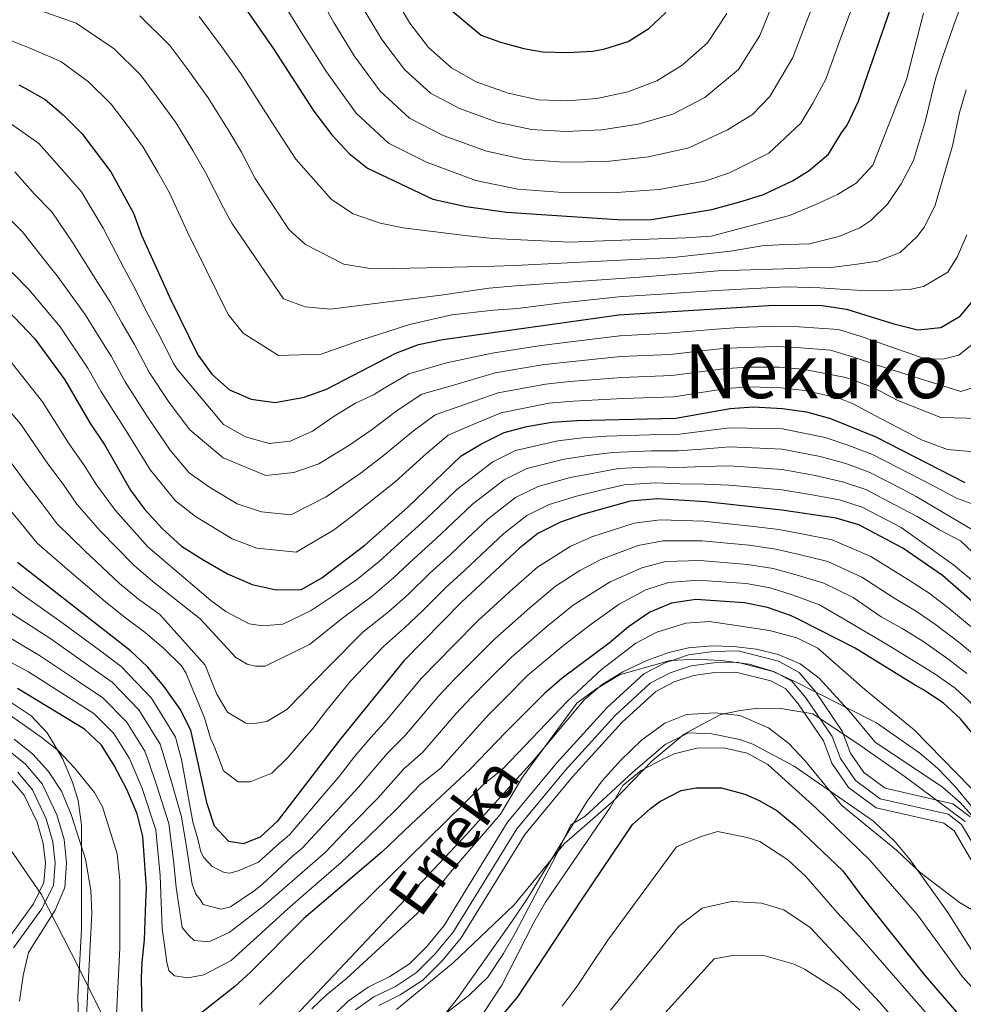
# Model space of a CAD drawing. Units: metres. Extents: x 593141 to 599983, y 4775337 to 4780060.
# Drawn here: x 594248 to 594449, y 4777211 to 4777421 of the extents above; entities that cross this region are included whole.
import ezdxf
from ezdxf.enums import TextEntityAlignment as Align

# ---------------------------------------------------------------- set-up
doc = ezdxf.new("R2010")
doc.units = ezdxf.units.M
doc.header["$MEASUREMENT"] = 0
doc.linetypes.add('DGN Style 3', pattern=[119.43106, 85.3079, -34.12316])
doc.linetypes.add('DGN Style 4', pattern=[136.577948, 68.24632, -34.12316, 0.085308, -34.12316])
for name, color, linetype, lineweight in [('Nivel 1', 7, 'Continuous', 0), ('Nivel 11', 7, 'Continuous', 0), ('Nivel 23', 7, 'Continuous', 0), ('Nivel 35', 7, 'Continuous', 0), ('Nivel 4', 7, 'Continuous', 0), ('Nivel 43', 7, 'Continuous', 0), ('Nivel 45', 7, 'Continuous', 0), ('Nivel 5', 7, 'Continuous', 0), ('Nivel 51', 7, 'Continuous', 0), ('Nivel 57', 7, 'Continuous', 0)]:
    doc.layers.add(name, color=color, linetype=linetype, lineweight=lineweight)
doc.styles.add('Style-Times New Roman', font='txt')
doc.styles.add('Style-timesi', font='timesi.shx', dxfattribs={"bigfont": 'timesibig.shx'})

msp = doc.modelspace()

# ---------------------------------------------------------------- linework, layer by layer
at = {"layer": 'Nivel 1', "color": 7, "linetype": 'Continuous', "lineweight": 0}
for points in [[(594449.86, 4777249.98, 240.22), (594437.02, 4777259.46, 240.05), (594426.89, 4777266.56, 239.94), (594417.39, 4777272.9, 239.77), (594410.52, 4777274.08, 239.87), (594405.56, 4777274.13, 239.93), (594401.51, 4777273.57, 239.96), (594397.71, 4777272.75, 240.18), (594393.67, 4777270.66, 241.58), (594389.89, 4777268.57, 242.47), (594383.11, 4777262.88, 244.37), (594374.84, 4777254.37, 244.88), (594364.3, 4777245.19, 240.76), (594353.69, 4777232.2, 239.72), (594340.65, 4777219.81, 238.69), (594328.59, 4777209.85, 238.25)], [(594268.73, 4777202.89, 244.94), (594260.75, 4777218.92, 239.26), (594252.79, 4777234.44, 235.22), (594244.74, 4777246.15, 237.15)]]:
    msp.add_polyline3d(points, dxfattribs=at)
at = {"layer": 'Nivel 11', "color": 142, "linetype": 'Continuous', "lineweight": 13}
for points in [[(594417.97, 4777277.54, 239.77), (594417.8, 4777277.8, 239.77), (594414.45, 4777281.75, 239.77), (594410.05, 4777284.14, 239.77), (594401.47, 4777286.32, 239.62), (594396.1, 4777286.18, 239.47), (594390.87, 4777285.51, 239.4), (594387.33, 4777284.31, 239.4)], [(594387.33, 4777284.31, 239.4), (594386.02, 4777283.87, 239.4), (594381.32, 4777281.42, 239.4), (594373.48, 4777274.26, 239.25), (594362.72, 4777262.41, 238.95), (594352.26, 4777249.81, 238.8), (594338.74, 4777227.75, 238.35), (594335, 4777223.27, 238.05), (594331.34, 4777219.62, 237.75), (594327.16, 4777216.87, 237.75), (594322.53, 4777214.63, 237.68), (594318.28, 4777211.65, 237.6), (594314.39, 4777207.93, 237.46)], [(594452.4, 4777239.61, 240.22), (594447.49, 4777247.94, 240.22), (594445.31, 4777249.58, 240.22), (594430.86, 4777252.88, 240.14), (594424.96, 4777257.24, 240.14), (594421.4, 4777262.41, 239.99), (594419.61, 4777267.13, 239.77), (594414.22, 4777275.08, 239.77), (594411.57, 4777278.22, 239.77), (594408.4, 4777279.94, 239.77), (594400.97, 4777281.82, 239.62), (594396.44, 4777281.7, 239.47), (594391.88, 4777281.12, 239.4), (594387.79, 4777279.74, 239.4), (594383.91, 4777277.71, 239.4), (594376.65, 4777271.09, 239.25), (594366.11, 4777259.47, 238.95), (594355.92, 4777247.2, 238.8), (594342.39, 4777225.12, 238.35), (594338.31, 4777220.24, 238.05), (594334.19, 4777216.13, 237.75), (594329.38, 4777212.96, 237.75), (594324.81, 4777210.75, 237.68)], [(594450.89, 4777250.98, 240.22), (594447.24, 4777253.74, 240.22), (594432.77, 4777257.04, 240.14), (594428.23, 4777260.4, 240.14), (594425.39, 4777264.51, 239.99), (594423.61, 4777269.21, 239.77), (594417.97, 4777277.54, 239.77)], [(594248.15, 4777211.66, 235.82), (594248.97, 4777217.1, 235.74), (594250.1, 4777222.02, 235.74), (594255.78, 4777231.04, 235.22), (594257.8, 4777235.89, 235.22), (594258.18, 4777241.11, 235.22), (594257.66, 4777246.11, 235.22), (594256.1, 4777251.41, 235.14), (594252.97, 4777257.98, 235.07), (594249.47, 4777262.16, 235.07), (594242.02, 4777268.06, 234.47)], [(594244.93, 4777223.86, 235.74), (594251.13, 4777232.43, 235.22), (594253.38, 4777236.94, 235.22), (594253.68, 4777241.04, 235.22), (594253.24, 4777245.24, 235.22), (594251.9, 4777249.8, 235.14), (594249.17, 4777255.54, 235.07), (594246.33, 4777258.93, 235.07)]]:
    msp.add_polyline3d(points, dxfattribs=at)
at = {"layer": 'Nivel 23', "color": 70, "linetype": 'DGN Style 4', "lineweight": 0}
for points in [[(594454.16, 4777240.73, 240.22), (594449.07, 4777249.35, 240.22), (594446.21, 4777251.52, 240.22), (594431.75, 4777254.82, 240.14), (594426.48, 4777258.72, 240.14), (594423.26, 4777263.39, 239.99), (594421.47, 4777268.1, 239.77), (594415.89, 4777276.35, 239.77), (594412.91, 4777279.86, 239.77), (594409.17, 4777281.9, 239.77), (594401.2, 4777283.92, 239.62), (594396.28, 4777283.79, 239.47), (594391.41, 4777283.16, 239.4), (594386.96, 4777281.67, 239.4), (594382.7, 4777279.44, 239.4), (594375.17, 4777272.57, 239.25), (594364.53, 4777260.84, 238.95), (594354.21, 4777248.42, 238.8), (594340.68, 4777226.35, 238.35), (594336.77, 4777221.66, 238.05), (594332.86, 4777217.76, 237.75), (594328.34, 4777214.78, 237.75), (594323.74, 4777212.56, 237.68), (594319.8, 4777209.8, 237.6)], [(594246.87, 4777222.99, 235.74), (594252.92, 4777231.35, 235.24), (594255.43, 4777236.38, 235.22), (594255.77, 4777241.08, 235.22), (594255.3, 4777245.65, 235.22), (594253.86, 4777250.55, 235.14), (594250.94, 4777256.68, 235.07), (594247.79, 4777260.44, 235.07)]]:
    msp.add_polyline3d(points, dxfattribs=at)
at = {"layer": 'Nivel 35', "color": 92, "linetype": 'DGN Style 3', "lineweight": 0, "elevation": 249.72, "flags": 128}
msp.add_lwpolyline([(594417.97, 4777277.54), (594413.54, 4777279.79), (594408.56, 4777282.07), (594403.78, 4777283.52), (594397.81, 4777284.28), (594392.29, 4777284.58), (594387.33, 4777284.31)], dxfattribs=at)
at = {"layer": 'Nivel 35', "color": 92, "linetype": 'DGN Style 3', "lineweight": 0}
for points in [[(594387.33, 4777284.31, 249.72), (594386.92, 4777284.29, 249.72), (594376.13, 4777281.2, 249.72), (594371.08, 4777278.17, 249.72), (594367.06, 4777275.21, 249.72), (594355.41, 4777259.4, 249.72), (594350.77, 4777251.5, 249.72), (594340.46, 4777239.58, 249.72), (594332.99, 4777230.33, 249.72), (594317.91, 4777216.47, 249.72), (594313.57, 4777212.9, 249.57), (594310.48, 4777210.04, 249.17)], [(594465.05, 4777234.37, 250.01), (594455.66, 4777247.81, 250.01), (594447.62, 4777257.46, 250.44), (594443.97, 4777261.32, 250.14), (594440.16, 4777264.54, 249.72), (594430.92, 4777270.96, 249.72), (594417.97, 4777277.54, 249.72)], [(594260.74, 4777207.66, 248.52), (594260.61, 4777212.66, 248.52), (594261.37, 4777226.98, 248.52), (594261.39, 4777249.21, 248.52), (594260.65, 4777254.44, 248.67), (594259.46, 4777258.32, 248.67), (594257.32, 4777263.38, 248.67), (594254.07, 4777268.84, 248.64), (594250.67, 4777272.5, 248.37), (594246.35, 4777275.34, 248.22)], [(594336.13, 4777206.72, 249.87), (594344.01, 4777212.87, 250.02), (594348.06, 4777216.79, 249.88), (594351.4, 4777221.81, 249.87), (594353.85, 4777226.16, 249.87), (594362.43, 4777242.36, 250.02), (594365.72, 4777249.22, 250.02), (594368.71, 4777251, 249.72), (594379.01, 4777260.54, 249.72), (594385.88, 4777266.35, 249.72), (594390.81, 4777268.88, 249.72), (594395.81, 4777268.65, 249.72), (594401.82, 4777267.42, 249.72), (594404.54, 4777266.48, 249.72), (594413.38, 4777261.77, 249.72), (594430.31, 4777250.05, 249.72), (594434.93, 4777245.6, 249.64), (594438.13, 4777241.75, 249.44), (594446.13, 4777230.55, 248.38), (594452.09, 4777221.07, 248.22), (594455.09, 4777217.09, 248.22), (594461.52, 4777210.16, 248.22)]]:
    msp.add_polyline3d(points, dxfattribs=at)
at = {"layer": 'Nivel 4', "color": 30, "linetype": 'Continuous', "lineweight": 30, "flags": 128}
for points, elevation in [([(594295.88, 4777423.99), (594302.31, 4777414.71), (594310.92, 4777401.4), (594314.8, 4777396.36), (594318.44, 4777392.38), (594322.35, 4777389.27), (594336.29, 4777382.69), (594343.45, 4777381.11), (594352.03, 4777379.91), (594357.33, 4777379.53), (594376.8, 4777378.24), (594382.92, 4777378.31), (594395.83, 4777380.46), (594402.32, 4777382.24), (594406.87, 4777383.66), (594412.99, 4777386.56), (594416.58, 4777388.79), (594420.68, 4777392.22), (594423.45, 4777396.77), (594424.66, 4777398.46), (594427.13, 4777403.57), (594434.6, 4777425.17)], 350), ([(594339.32, 4777423.72), (594346.63, 4777417.59), (594350.73, 4777416.1), (594355.73, 4777414.75), (594359.75, 4777414.07), (594365.05, 4777413.92), (594370.42, 4777414.21), (594373.03, 4777414.73), (594377.96, 4777416.29), (594382.37, 4777419.05), (594386.02, 4777422.47)], 375), ([(594248, 4777407), (594249.25, 4777406.43), (594253.62, 4777403.88), (594257.44, 4777400.65), (594261.47, 4777396.68), (594267.61, 4777388.51), (594272.46, 4777379.65), (594274.21, 4777374.96), (594280.41, 4777361.22), (594286.23, 4777349.45), (594289.2, 4777345.31), (594292.96, 4777342.02), (594297.57, 4777340.02), (594302.68, 4777339.27), (594308.9, 4777340.43), (594313.61, 4777342.12), (594328.41, 4777349.81), (594333.24, 4777351.66), (594338.45, 4777352.7), (594376, 4777358), (594409.05, 4777360.02), (594419.34, 4777359.95), (594424.52, 4777359.21), (594434.63, 4777356.04), (594439.73, 4777354.76), (594444.69, 4777355.29), (594448.79, 4777357.72), (594452, 4777361.56)], 325), ([(594244.15, 4777360.49), (594251.45, 4777352.85), (594257.8, 4777344.13), (594263.15, 4777334.95), (594266.35, 4777330.21), (594271.85, 4777320.58), (594274.84, 4777316.58), (594278.56, 4777312.45), (594282.73, 4777308.7), (594287.45, 4777305.68), (594292.55, 4777302.8), (594297.81, 4777300.48), (594302.9, 4777299.36), (594308.27, 4777299.43), (594312.66, 4777301.94), (594321.84, 4777308.91), (594330.88, 4777316.91), (594342.37, 4777327.96), (594346.69, 4777330.49), (594351.56, 4777332.87), (594356.38, 4777334.21), (594361.71, 4777335.07), (594367.06, 4777335.47), (594388.17, 4777335.98), (594399.72, 4777338.01), (594404.71, 4777338.38), (594410.92, 4777338.01), (594416, 4777337.33), (594421.1, 4777335.91), (594430.82, 4777331.96), (594449.8, 4777322.27)], 300), ([(594454.21, 4777294.41), (594445.02, 4777302.44), (594436.59, 4777308.22), (594427.17, 4777313.24), (594422.36, 4777314.63), (594410.72, 4777316.35), (594394.52, 4777318.14), (594384.23, 4777318.74), (594378.42, 4777318.27), (594368.24, 4777315.43), (594363.53, 4777313.75), (594358.74, 4777311.35), (594354.81, 4777308.26), (594342.43, 4777296.74), (594330.13, 4777284.22), (594316.41, 4777267.27), (594303.13, 4777249.92), (594299.52, 4777246.58), (594295.88, 4777245.19), (594292.81, 4777245.67), (594289.75, 4777248.98), (594288.22, 4777253.74), (594284.72, 4777269.45), (594282.42, 4777273.9), (594278.95, 4777278.79), (594275.43, 4777282.94), (594271.8, 4777286.37), (594247.71, 4777305.16)], 275), ([(594460.03, 4777258.34), (594448.88, 4777271.88), (594445.17, 4777275.24), (594440.8, 4777278.09), (594439.05, 4777279.13), (594426.39, 4777286.95), (594418.87, 4777290.73), (594414.06, 4777293.2), (594412.57, 4777293.86), (594407.67, 4777295.61), (594402.77, 4777296.6), (594392.42, 4777297.28), (594387.21, 4777296.48), (594382.57, 4777294.61), (594378.06, 4777291.49), (594373.93, 4777288), (594363.89, 4777280.54), (594360.15, 4777277.23), (594351.93, 4777269.04), (594344.22, 4777261.04), (594331.69, 4777249.38), (594325.49, 4777243.52), (594308.78, 4777229.25), (594297.41, 4777217.85), (594294.09, 4777214.8), (594286.34, 4777208.69)], 250), ([(594274.33, 4777209.45), (594274.26, 4777211.02), (594274.26, 4777212.73), (594274.19, 4777216.61), (594274.34, 4777219.97), (594274.8, 4777224.74), (594275.1, 4777232.65), (594275.28, 4777235.81), (594274.49, 4777246.76), (594273.27, 4777251.61), (594271.03, 4777256.81), (594268.32, 4777261.89), (594265.64, 4777266.2), (594262.05, 4777269.67), (594247.72, 4777278.34)], 250), ([(594344.83, 4777201.12), (594354.41, 4777212.59), (594368.16, 4777233.39), (594378.92, 4777249.34), (594382.73, 4777252.7), (594384.75, 4777254.19), (594389.3, 4777256.57), (594392.51, 4777257.16), (594397.88, 4777257.16), (594402.88, 4777255.81), (594405.93, 4777254.46), (594409.66, 4777252.3), (594413.84, 4777248.86), (594423.73, 4777239.44), (594427.68, 4777234.19), (594441.32, 4777217.03), (594448.08, 4777209.22)], 250)]:
    msp.add_lwpolyline(points, dxfattribs=dict(at, elevation=elevation))
at = {"layer": 'Nivel 5', "color": 30, "linetype": 'Continuous', "lineweight": 0, "flags": 128}
for points, elevation in [([(594311.4, 4777427.05), (594315.19, 4777420.31), (594319.56, 4777413.24), (594325.1, 4777405.68), (594331.32, 4777399.95), (594338.5, 4777396.24), (594347.79, 4777392.86), (594355.93, 4777391.14), (594364.33, 4777390.58), (594373.38, 4777390.72), (594382.34, 4777391.68), (594390.93, 4777393.63), (594399.16, 4777397.47), (594404.52, 4777400.7), (594408.16, 4777404.56), (594413.07, 4777412.89), (594415.93, 4777420.34), (594420.26, 4777431.2)], 360), ([(594273.79, 4777421.75), (594280.22, 4777415.39), (594283.82, 4777410.6), (594288.43, 4777404.23), (594292.65, 4777397.43), (594295.54, 4777392.7), (594298.39, 4777387.04), (594305.7, 4777376.1), (594309.18, 4777373.01), (594317.3, 4777368.79), (594322.54, 4777367.97), (594327.76, 4777367.89), (594334.93, 4777367.99), (594349.56, 4777368.34), (594355.23, 4777368.56), (594387.6, 4777370.2), (594399.83, 4777371.56), (594406.53, 4777372.7), (594410.11, 4777372.9), (594416.68, 4777373.13), (594422.93, 4777374.71), (594427.38, 4777376.56), (594429.75, 4777378.09), (594433.28, 4777381.57), (594436.21, 4777385.94), (594438.83, 4777390.9), (594441.4, 4777399.45), (594443.52, 4777408.31), (594445.12, 4777413.05), (594447.28, 4777419.4), (594450.7, 4777428.8)], 340), ([(594305.06, 4777423.46), (594308.75, 4777417.51), (594313.65, 4777409.78), (594319.95, 4777401.02), (594326.84, 4777394.61), (594334.98, 4777390.51), (594345.52, 4777386.67), (594354.46, 4777384.78), (594364.01, 4777384.06), (594374.41, 4777384.02), (594384.57, 4777384.73), (594394.34, 4777386.5), (594399.57, 4777388.3), (594407.96, 4777392.47), (594414.8, 4777398.84), (594417.38, 4777403.12), (594420.1, 4777408.23), (594423.17, 4777416.68), (594427.43, 4777428.19)], 355), ([(594328.06, 4777425.91), (594331.38, 4777420.17), (594335.4, 4777414.99), (594340.3, 4777410.63), (594345.56, 4777407.69), (594352.35, 4777405.24), (594358.85, 4777403.85), (594364.99, 4777403.61), (594371.31, 4777404.11), (594377.88, 4777405.57), (594384.11, 4777407.91), (594389.51, 4777411.21), (594394.89, 4777416.01), (594399.01, 4777422.21)], 370), ([(594251.17, 4777423.39), (594260.27, 4777420.16), (594268.34, 4777414.72), (594273.97, 4777409.15), (594278.17, 4777403.56), (594281.49, 4777398.99), (594285.1, 4777393), (594287.84, 4777388.35), (594291.68, 4777380.79), (594293.48, 4777377.55), (594304.45, 4777361.42), (594309.1, 4777359.7), (594314.48, 4777359.17), (594338.03, 4777362.18), (594348.32, 4777363.66), (594353.98, 4777364.19), (594380.38, 4777366.04), (594385.9, 4777366.42), (594392.32, 4777366.95), (594397.98, 4777367.48), (594401.71, 4777367.53), (594411.12, 4777367.81), (594416.19, 4777368.03), (594421.27, 4777368.1), (594426.33, 4777368.76), (594431.25, 4777369.43), (594436, 4777371.28), (594439.54, 4777374.62), (594441.15, 4777376.73), (594443.48, 4777381.39), (594447.12, 4777394.01), (594448.61, 4777401.14), (594450.08, 4777405.96)], 335), ([(594321.62, 4777423.11), (594325.47, 4777416.7), (594330.25, 4777410.33), (594335.81, 4777405.29), (594342.03, 4777401.96), (594350.07, 4777399.05), (594357.39, 4777397.5), (594364.66, 4777397.1), (594372.34, 4777397.41), (594380.11, 4777398.62), (594387.52, 4777400.77), (594394.33, 4777404.34), (594401.53, 4777410.28), (594406.04, 4777417.55), (594408.7, 4777424)], 365), ([(594286.47, 4777421.63), (594291.27, 4777415.24), (594295.37, 4777409.47), (594300.19, 4777401.87), (594303.23, 4777397.05), (594307.09, 4777391.17), (594314.68, 4777382.62), (594319.35, 4777379.54), (594325.05, 4777377.53), (594329.99, 4777376.55), (594343.15, 4777374.94), (594349.13, 4777374.28), (594365.57, 4777373.46), (594370.79, 4777373.68), (594390.19, 4777374.39), (594395.71, 4777374.76), (594412.37, 4777379.17), (594418.01, 4777381.49), (594422.61, 4777383.64), (594426.61, 4777386.08), (594430.14, 4777389.87), (594437.36, 4777408.18), (594440.94, 4777422.29)], 345), ([(594245.26, 4777416.88), (594250.21, 4777414.91), (594256.94, 4777412.02), (594262.89, 4777407.69), (594267.72, 4777402.92), (594271.32, 4777398.12), (594274.55, 4777393.75), (594277.56, 4777388.56), (594280.15, 4777384), (594283.97, 4777375.6), (594288.02, 4777367.46), (594292.67, 4777358.04), (594295.83, 4777354.1), (594303.4, 4777349.31), (594312.47, 4777349.64), (594320.73, 4777352.49), (594331.37, 4777355.94), (594340.37, 4777357.99), (594349.28, 4777358.96), (594354.38, 4777359.37), (594363.3, 4777360.46), (594375.89, 4777361.86), (594386.14, 4777362.44), (594393.35, 4777362.95), (594399.47, 4777363.33), (594411.7, 4777363.94), (594418.87, 4777363.74), (594424.25, 4777363.37), (594429.33, 4777363.14), (594432.77, 4777363.19), (594437.99, 4777363.41), (594440.97, 4777364.04), (594446.15, 4777367.1), (594448.2, 4777370.41), (594450.22, 4777375.07)], 330), ([(594245.75, 4777399.18), (594252.3, 4777394.56), (594257.93, 4777388.19), (594261.35, 4777384.23), (594265.99, 4777376.5), (594270.53, 4777367.7), (594272.95, 4777363.25), (594275.21, 4777358.74), (594277.66, 4777354.22), (594281.05, 4777347.52), (594281.81, 4777346.41), (594291.68, 4777334.6), (594296.34, 4777331.98), (594301.44, 4777330.55), (594305.91, 4777331.06), (594310.66, 4777333.22), (594315.25, 4777336.41), (594319.84, 4777339.16), (594323.83, 4777341), (594325.61, 4777342.15), (594331.2, 4777345.44), (594339.23, 4777347.76), (594348.99, 4777349.85), (594358.94, 4777351.41), (594363.97, 4777352.05), (594376.21, 4777353.54), (594386.42, 4777354.08), (594396.71, 4777354.97), (594401.7, 4777355.29), (594409.42, 4777355.61), (594414.43, 4777355.45), (594422.82, 4777354.84), (594427.65, 4777353.35), (594429.52, 4777352.73), (594441.52, 4777348.57), (594445.4, 4777348.62), (594448.53, 4777349.41), (594451.77, 4777351.99)], 320), ([(594247.17, 4777388.47), (594251.39, 4777383.69), (594255.08, 4777379.96), (594259.52, 4777373.35), (594264.8, 4777364.99), (594267.57, 4777360.65), (594270, 4777356.26), (594272.69, 4777351.7), (594275.87, 4777345.6), (594280.06, 4777339.27), (594284.52, 4777333.44), (594291.63, 4777327.49), (594300.73, 4777323.76), (594306.67, 4777324.34), (594312, 4777326.24), (594318.4, 4777330.16), (594323.18, 4777333.42), (594328.73, 4777337.57), (594333.99, 4777341.07), (594340.02, 4777342.81), (594349.64, 4777345.61), (594359.63, 4777347.32), (594364.75, 4777347.9), (594376.42, 4777349.08), (594386.86, 4777349.55), (594397.47, 4777350.73), (594402.45, 4777351.06), (594409.79, 4777351.21), (594414.83, 4777350.92), (594421.11, 4777350.46), (594426.01, 4777348.99), (594431.07, 4777347.23), (594448.91, 4777341.65), (594451.44, 4777342.43)], 315), ([(594243.64, 4777380.79), (594248.81, 4777375.68), (594253.04, 4777370.2), (594256.17, 4777366.28), (594262.2, 4777358.05), (594264.8, 4777353.77), (594267.73, 4777349.18), (594270.68, 4777343.67), (594275.49, 4777336.25), (594280.3, 4777329.16), (594284.32, 4777324.28), (594288.66, 4777321.22), (594294.56, 4777317.69), (594299.76, 4777316), (594306.04, 4777315.37), (594313.55, 4777319.15), (594320.79, 4777324.18), (594325.75, 4777327.91), (594331.85, 4777333), (594336.79, 4777336.7), (594345.37, 4777339.66), (594350.28, 4777341.36), (594360.33, 4777343.24), (594365.51, 4777343.76), (594376.63, 4777344.62), (594387.29, 4777345.03), (594398.22, 4777346.49), (594403.21, 4777346.84), (594410.17, 4777346.81), (594415.22, 4777346.39), (594424.37, 4777344.63), (594429.29, 4777342.83), (594430.52, 4777342.33), (594435.48, 4777339.71), (594444.64, 4777336.11), (594453.01, 4777335.92)], 310), ([(594246.57, 4777367.05), (594250.16, 4777363.38), (594256.82, 4777355.45), (594262.76, 4777346.65), (594265.5, 4777341.74), (594270.92, 4777333.23), (594276.07, 4777324.87), (594281.44, 4777318.36), (594285.69, 4777314.96), (594293.55, 4777310.24), (594298.78, 4777308.24), (594307.15, 4777307.4), (594315.1, 4777312.05), (594319.25, 4777315.21), (594328.31, 4777322.41), (594334.97, 4777328.42), (594339.58, 4777332.33), (594346.03, 4777335.08), (594350.92, 4777337.11), (594361.02, 4777339.16), (594366.29, 4777339.61), (594376.84, 4777340.17), (594387.73, 4777340.5), (594398.97, 4777342.25), (594403.96, 4777342.61), (594410.54, 4777342.41), (594415.61, 4777341.86), (594422.74, 4777340.27), (594425.93, 4777339.04), (594430.59, 4777336.56), (594440.51, 4777331.32), (594446.07, 4777329.31), (594451.75, 4777328.79)], 305), ([(594452.68, 4777317.16), (594447.99, 4777318.89), (594442.66, 4777321.76), (594438.09, 4777324.11), (594430.09, 4777328.22), (594425.06, 4777330.14), (594420.01, 4777331.85), (594410.88, 4777333.68), (594399.67, 4777333.92), (594393.38, 4777333.1), (594388.38, 4777332.47), (594382.49, 4777332.41), (594373.33, 4777332.12), (594368.26, 4777331.73), (594363.01, 4777331.14), (594353.96, 4777329.04), (594349.1, 4777326.66), (594341.43, 4777320.72), (594337.54, 4777317.01), (594333.92, 4777313.56), (594328.95, 4777309.12), (594324.9, 4777305.4), (594320.04, 4777301.52), (594314.83, 4777297.9), (594310.37, 4777294.97), (594304.29, 4777292.05), (594299.96, 4777291.7), (594297.12, 4777292.1), (594292.15, 4777294.72), (594288.99, 4777297.07), (594275.54, 4777308.53), (594268.6, 4777316.27), (594264.61, 4777321.73), (594261.89, 4777326.04), (594258.68, 4777330.59), (594253.09, 4777339.45), (594246.37, 4777347.91)], 295), ([(594418.93, 4777327.79), (594410.84, 4777329.34), (594399.63, 4777329.84), (594393.66, 4777329.36), (594388.59, 4777328.96), (594382.92, 4777328.99), (594374.6, 4777328.66), (594369.45, 4777327.99), (594364.32, 4777327.21), (594356.35, 4777325.22), (594351.51, 4777322.84), (594344.78, 4777317.61), (594340.59, 4777313.64), (594336.96, 4777310.2), (594332.32, 4777306.03), (594327.96, 4777301.88), (594323.44, 4777298.09), (594317.02, 4777293.34), (594310.03, 4777287.68), (594300.59, 4777283.09), (594298.5, 4777283.06), (594296.7, 4777283.49), (594294.29, 4777284.95), (594286.71, 4777293.2), (594280.68, 4777297.9), (594276.6, 4777301.13), (594272.53, 4777304.61), (594265.35, 4777311.95), (594260.38, 4777317.59), (594257.44, 4777321.87), (594254.21, 4777326.23), (594248.39, 4777334.76), (594241.29, 4777342.98)], 290), ([(594452.63, 4777306.26), (594448.85, 4777309.8), (594444.35, 4777312.14), (594439.63, 4777314.99), (594434.84, 4777317.5), (594428.63, 4777320.73), (594423.71, 4777322.39), (594417.84, 4777323.73), (594410.8, 4777325.01), (594399.58, 4777325.76), (594393.95, 4777325.62), (594388.8, 4777325.46), (594383.36, 4777325.57), (594375.87, 4777325.2), (594370.65, 4777324.25), (594365.62, 4777323.28), (594358.75, 4777321.4), (594353.92, 4777319.01), (594348.12, 4777314.49), (594343.65, 4777310.28), (594340.01, 4777306.85), (594335.69, 4777302.93), (594331.02, 4777298.37), (594326.84, 4777294.65), (594321.39, 4777290.3), (594314.34, 4777283.24), (594305.21, 4777273.86), (594300.92, 4777271.26), (594297.79, 4777270.77), (594296.44, 4777270.9), (594292.53, 4777273.24), (594290.24, 4777277.09), (594289, 4777280.21), (594287.76, 4777283.32), (594278.06, 4777294.09), (594273.54, 4777297.35), (594269.51, 4777300.7), (594262.1, 4777307.64), (594256.16, 4777313.45), (594252.99, 4777317.7), (594249.75, 4777321.87), (594243.69, 4777330.08)], 285), ([(594456.85, 4777308.92), (594439.39, 4777319.28), (594436.47, 4777320.8), (594429.36, 4777324.47), (594424.38, 4777326.27), (594418.93, 4777327.79)], 290), ([(594245.28, 4777317.51), (594248.53, 4777313.53), (594251.93, 4777309.3), (594258.85, 4777303.32), (594266.49, 4777296.78), (594270.48, 4777293.57), (594274.93, 4777290.23), (594278.86, 4777286.91), (594282.72, 4777283.12), (594283.61, 4777281.68), (594287.63, 4777272.03), (594288.88, 4777267.72), (594289.8, 4777265.64), (594291.66, 4777260.74), (594294.83, 4777258.39), (594297.37, 4777258.43), (594301.97, 4777260.28), (594305.36, 4777263.61), (594310.71, 4777269.77), (594313.71, 4777273.69), (594318.74, 4777279.9), (594325.76, 4777287.26), (594330.24, 4777291.22), (594334.08, 4777294.86), (594339.06, 4777299.84), (594343.05, 4777303.5), (594346.7, 4777306.91), (594351.47, 4777311.37), (594356.33, 4777315.18), (594361.14, 4777317.57), (594366.93, 4777319.36), (594371.85, 4777320.51), (594377.15, 4777321.73), (594383.8, 4777322.15), (594389.01, 4777321.95), (594394.23, 4777321.88), (594399.53, 4777321.67), (594410.76, 4777320.68), (594416.76, 4777319.68), (594423.04, 4777318.51), (594427.9, 4777316.99), (594433.21, 4777314.2), (594436.2, 4777312.62), (594447.35, 4777304.7), (594452.84, 4777300.1)], 280), ([(594451.53, 4777291.14), (594446.14, 4777295.56), (594442.14, 4777298.67), (594437.8, 4777301.47), (594429.71, 4777306.49), (594421.48, 4777310), (594415.05, 4777311.26), (594410.11, 4777312.2), (594404.12, 4777312.95), (594394.1, 4777313.97), (594384.83, 4777314.28), (594379.25, 4777313.54), (594370.2, 4777310.64), (594365.61, 4777308.6), (594358.64, 4777304.2), (594353.38, 4777299.54), (594345.97, 4777292.84), (594340.81, 4777287.59), (594333.82, 4777280.44), (594326.53, 4777271.62), (594323.09, 4777267.84), (594319.67, 4777263.89), (594316.35, 4777259.54), (594312.46, 4777254.99), (594305.78, 4777247.08), (594304.04, 4777245.68), (594302.99, 4777244.74), (594299.11, 4777241.27), (594294.81, 4777239.42), (594293.02, 4777238.94), (594291.83, 4777239.08), (594289.27, 4777240.39), (594287.45, 4777242.3), (594286.84, 4777243.49), (594286.21, 4777246.17), (594285.11, 4777249.88), (594282.69, 4777263.14), (594282.02, 4777265.82), (594281.44, 4777267.94), (594276.29, 4777276.27), (594269.85, 4777283.03), (594265.19, 4777286.46), (594257.17, 4777292.42), (594248.95, 4777298.25), (594243.96, 4777301.97)], 270), ([(594246.26, 4777294.42), (594254.81, 4777288.9), (594262.96, 4777283.13), (594267.9, 4777279.69), (594273.63, 4777273.75), (594278.16, 4777266.43), (594278.82, 4777264.41), (594280.69, 4777257.9), (594282.73, 4777250.95), (594283.31, 4777247.5), (594283.7, 4777245.05), (594285.01, 4777236.56), (594285.78, 4777234.48), (594286.69, 4777233.3), (594287.31, 4777232.26), (594291.2, 4777231.27), (594293.13, 4777231.74), (594298.2, 4777235.2), (594299.89, 4777236.52), (594306.38, 4777242.54), (594308.43, 4777244.25), (594315.72, 4777252.12), (594320.45, 4777257.25), (594326.62, 4777264.53), (594330.36, 4777268.19), (594337.51, 4777276.66), (594340.96, 4777280.28), (594344.47, 4777283.84), (594349.52, 4777288.93), (594357.01, 4777295.54), (594362.46, 4777300.15), (594367.69, 4777303.45), (594372.17, 4777305.85), (594380.08, 4777308.8), (594385.42, 4777309.83), (594393.68, 4777309.8), (594403.78, 4777308.87), (594409.5, 4777308.05), (594414.43, 4777306.91), (594420.59, 4777305.38), (594427.83, 4777302.09), (594434.88, 4777297.54), (594439.26, 4777294.9), (594443.49, 4777291.97), (594448.85, 4777287.88), (594452.74, 4777284.64)], 265), ([(594243.56, 4777290.58), (594252.45, 4777285.38), (594260.74, 4777279.81), (594265.95, 4777276.35), (594270.96, 4777271.23), (594274.88, 4777264.92), (594275.62, 4777263.01), (594277.47, 4777257.53), (594279.98, 4777249.55), (594281.07, 4777241.08), (594281.55, 4777235.86), (594282.86, 4777227.37), (594284.37, 4777225.6), (594285.43, 4777224.57), (594288.57, 4777224.31), (594292.88, 4777226.31), (594300.26, 4777231.94), (594307.36, 4777238.13), (594313.36, 4777243.36), (594318.97, 4777249.25), (594324.55, 4777254.96), (594330.15, 4777261.22), (594334.2, 4777264.77), (594341.2, 4777272.89), (594344.61, 4777276.54), (594348.14, 4777280.08), (594353.06, 4777285.03), (594360.64, 4777291.53), (594366.28, 4777296.1), (594374.13, 4777301.06), (594380.91, 4777304.07), (594386.02, 4777305.38), (594393.26, 4777305.62), (594403.45, 4777304.78), (594408.89, 4777303.91), (594413.81, 4777302.56), (594419.7, 4777300.76), (594425.96, 4777297.69), (594431.97, 4777293.62), (594436.39, 4777291.13), (594440.84, 4777288.38), (594446.17, 4777284.62), (594450.22, 4777281.51)], 260), ([(594240.87, 4777286.75), (594250.09, 4777281.86), (594258.51, 4777276.48), (594264, 4777273.01), (594268.3, 4777268.71), (594271.6, 4777263.4), (594274.25, 4777257.17), (594277.23, 4777248.16), (594278.17, 4777238.45), (594278.3, 4777234.58), (594278.56, 4777227.14), (594279.55, 4777219.99), (594280.02, 4777218.2), (594281.23, 4777217.02), (594284.07, 4777216.62), (594287.5, 4777217.26), (594293.28, 4777220.32), (594302.92, 4777229.05), (594304.76, 4777230.74), (594309.97, 4777235.32), (594316.77, 4777241.18), (594322.23, 4777246.38), (594328.65, 4777252.67), (594333.69, 4777257.91), (594338.03, 4777261.35), (594344.89, 4777269.11), (594348.27, 4777272.79), (594351.81, 4777276.32), (594356.61, 4777281.13), (594364.27, 4777287.53), (594370.1, 4777292.05), (594376.09, 4777296.28), (594381.74, 4777299.34), (594386.61, 4777300.93), (594392.84, 4777301.45), (594403.11, 4777300.69), (594408.28, 4777299.76), (594413.19, 4777298.21), (594418.81, 4777296.13), (594424.38, 4777292.92), (594433.41, 4777287.52), (594442.12, 4777282.24), (594443.48, 4777281.35), (594447.69, 4777278.37), (594451.7, 4777274.67)], 255), ([(594491.32, 4777225.99), (594486.33, 4777225.78), (594480.87, 4777227.3), (594476.57, 4777229.83), (594472.63, 4777233.51), (594464.76, 4777241.61), (594454.14, 4777254.01), (594439, 4777269.48), (594428.43, 4777278.1), (594418.41, 4777286.89), (594413.94, 4777289.15), (594408.1, 4777290.71), (594395.32, 4777292.58), (594390.31, 4777292.26), (594384.09, 4777290.32), (594379.63, 4777287.98), (594372.31, 4777282.4), (594365.01, 4777275.64), (594351.32, 4777261.27), (594347.03, 4777257.77), (594299.36, 4777210.92)], 245), ([(594460.54, 4777240.07), (594457.13, 4777244.77), (594448.76, 4777254.03), (594445.01, 4777257.26), (594430.62, 4777266.84), (594425.49, 4777273.12), (594418.72, 4777280.49), (594414.63, 4777283.57), (594409.99, 4777285.6), (594405.36, 4777286.73), (594400.41, 4777287.26), (594395.85, 4777287.38), (594390.86, 4777286.98), (594386.66, 4777286.02), (594381.94, 4777284.32), (594376.86, 4777281.88), (594372.43, 4777279.15), (594368.61, 4777275.92), (594357.68, 4777262.88), (594343.47, 4777247.21), (594289.17, 4777189.6)], 240), ([(594268.75, 4777207.45), (594269.57, 4777222.97), (594269.53, 4777237.39), (594268.99, 4777243.09), (594265.88, 4777253.08), (594264.15, 4777256.11), (594259.88, 4777261.42), (594256.46, 4777265.05), (594252.76, 4777267.96), (594227.36, 4777285.85)], 245), ([(594335.12, 4777204.18), (594341.55, 4777212.24), (594353.39, 4777228.91), (594356.61, 4777233.69), (594369.2, 4777254.28), (594372.42, 4777258.65), (594376.39, 4777263.03), (594380.82, 4777267.27), (594385.81, 4777270.91), (594390.45, 4777272.78), (594396.52, 4777273.14), (594401.79, 4777272.57), (594407.88, 4777269.94), (594412.24, 4777266.61), (594415.66, 4777262.97), (594423.55, 4777253.34), (594435.19, 4777243.83), (594440.18, 4777239.14), (594448.63, 4777232.67), (594451.18, 4777231.21)], 240), ([(594262.48, 4777208.48), (594263.61, 4777230.32), (594263.4, 4777235.3), (594262.27, 4777241.93), (594259.21, 4777251.44), (594257.09, 4777256.4), (594254.35, 4777260.59), (594250.97, 4777264.31), (594247.04, 4777267.54)], 240), ([(594347.2, 4777209.25), (594351.06, 4777215.07), (594357.86, 4777228.45), (594360.38, 4777232.77), (594374.14, 4777252.96), (594376.87, 4777257.65), (594380.75, 4777260.82), (594385.35, 4777263.27), (594387.79, 4777264.37), (594392.63, 4777265.6), (594398.3, 4777265.68), (594403.39, 4777264.56), (594407.76, 4777262.08), (594418.1, 4777252.78), (594429.55, 4777241.73), (594439.67, 4777230.07), (594449.28, 4777216.85), (594452.62, 4777213.12), (594461.55, 4777204.46)], 245), ([(594448.45, 4777201.18), (594430.7, 4777221.55), (594427.21, 4777225.53), (594422.52, 4777230.54), (594419.18, 4777234.38), (594415.84, 4777238.22), (594412.06, 4777241.75), (594406.04, 4777245.7), (594403.34, 4777246.56), (594397.05, 4777247.81), (594393.33, 4777246.72), (594388.28, 4777244.56), (594373.63, 4777224.65), (594369.9, 4777219.04), (594367.09, 4777214.85), (594363.88, 4777210.57)], 255), ([(594434.28, 4777208.27), (594431.58, 4777211.42), (594420.87, 4777223.04), (594416.79, 4777227.32), (594411.21, 4777231.12), (594406.41, 4777232.55), (594399.99, 4777232.91), (594393.74, 4777231.48), (594388.86, 4777227.68), (594374.18, 4777209.71)], 260), ([(594379.55, 4777202.21), (594396.32, 4777220.65), (594400.64, 4777221.46), (594406.91, 4777221.39), (594413.35, 4777219.54), (594415.76, 4777218.38), (594423.29, 4777213.55), (594427.37, 4777209.73)], 265)]:
    msp.add_lwpolyline(points, dxfattribs=dict(at, elevation=elevation))
at = {"layer": 'Nivel 51', "color": 151, "linetype": 'Continuous', "lineweight": 13}
for points in [[(594450.89, 4777250.98, 240.22), (594447.24, 4777253.74, 240.22), (594432.77, 4777257.04, 240.14), (594428.23, 4777260.4, 240.14), (594425.39, 4777264.51, 239.99), (594423.61, 4777269.21, 239.77), (594417.97, 4777277.54, 239.77), (594417.8, 4777277.8, 239.77), (594414.45, 4777281.75, 239.77), (594410.05, 4777284.14, 239.77), (594401.47, 4777286.32, 239.62), (594396.1, 4777286.18, 239.47), (594390.87, 4777285.51, 239.4), (594387.33, 4777284.31, 239.4), (594386.02, 4777283.87, 239.4), (594381.32, 4777281.42, 239.4), (594373.48, 4777274.26, 239.25), (594362.72, 4777262.41, 238.95), (594352.26, 4777249.81, 238.8), (594338.74, 4777227.75, 238.35), (594335, 4777223.27, 238.05), (594331.34, 4777219.62, 237.75), (594327.16, 4777216.87, 237.75), (594322.53, 4777214.63, 237.68), (594318.28, 4777211.65, 237.6), (594314.39, 4777207.93, 237.46)], [(594324.81, 4777210.75, 237.68), (594329.38, 4777212.96, 237.75), (594334.19, 4777216.13, 237.75), (594338.31, 4777220.24, 238.05), (594342.39, 4777225.12, 238.35), (594355.92, 4777247.2, 238.8), (594366.11, 4777259.47, 238.95), (594376.65, 4777271.09, 239.25), (594383.91, 4777277.71, 239.4), (594387.79, 4777279.74, 239.4), (594391.88, 4777281.12, 239.4), (594396.44, 4777281.7, 239.47), (594400.97, 4777281.82, 239.62), (594408.4, 4777279.94, 239.77), (594411.57, 4777278.22, 239.77), (594414.22, 4777275.08, 239.77), (594419.61, 4777267.13, 239.77), (594421.4, 4777262.41, 239.99), (594424.96, 4777257.24, 240.14), (594430.86, 4777252.88, 240.14), (594445.31, 4777249.58, 240.22), (594447.49, 4777247.94, 240.22), (594452.4, 4777239.61, 240.22)], [(594248.15, 4777211.66, 235.82), (594248.97, 4777217.1, 235.74), (594250.1, 4777222.02, 235.74), (594255.78, 4777231.04, 235.22), (594257.8, 4777235.89, 235.22), (594258.18, 4777241.11, 235.22), (594257.66, 4777246.11, 235.22), (594256.1, 4777251.41, 235.14), (594252.97, 4777257.98, 235.07), (594249.47, 4777262.16, 235.07), (594242.02, 4777268.06, 234.47)], [(594246.33, 4777258.93, 235.07), (594249.17, 4777255.54, 235.07), (594251.9, 4777249.8, 235.14), (594253.24, 4777245.24, 235.22), (594253.68, 4777241.04, 235.22), (594253.38, 4777236.94, 235.22), (594251.13, 4777232.43, 235.22), (594244.93, 4777223.86, 235.74)]]:
    msp.add_polyline3d(points, dxfattribs=at)
at = {"layer": 'Nivel 57', "color": 92, "linetype": 'DGN Style 3', "lineweight": 0}
for points in [[(594310.48, 4777210.04, 249.17), (594313.57, 4777212.9, 249.57), (594317.91, 4777216.47, 249.72), (594332.99, 4777230.33, 249.72), (594340.46, 4777239.58, 249.72), (594350.77, 4777251.5, 249.72), (594355.41, 4777259.4, 249.72), (594367.06, 4777275.21, 249.72), (594371.08, 4777278.17, 249.72), (594376.13, 4777281.2, 249.72), (594386.92, 4777284.29, 249.72), (594387.33, 4777284.31, 249.72), (594392.29, 4777284.58, 249.72), (594397.81, 4777284.28, 249.72), (594403.78, 4777283.52, 249.72), (594408.56, 4777282.07, 249.72), (594413.54, 4777279.79, 249.72), (594417.97, 4777277.54, 249.72), (594430.92, 4777270.96, 249.72), (594440.16, 4777264.54, 249.72), (594443.97, 4777261.32, 250.14), (594447.62, 4777257.46, 250.44), (594455.66, 4777247.81, 250.01)], [(594246.35, 4777275.34, 248.22), (594250.67, 4777272.5, 248.37), (594254.07, 4777268.84, 248.64), (594257.32, 4777263.38, 248.67), (594259.46, 4777258.32, 248.67), (594260.65, 4777254.44, 248.67), (594261.39, 4777249.21, 248.52), (594261.37, 4777226.98, 248.52), (594260.61, 4777212.66, 248.52), (594260.74, 4777207.66, 248.52)], [(594461.52, 4777210.16, 248.22), (594455.09, 4777217.09, 248.22), (594452.09, 4777221.07, 248.22), (594446.13, 4777230.55, 248.38), (594438.13, 4777241.75, 249.44), (594434.93, 4777245.6, 249.64), (594430.31, 4777250.05, 249.72), (594413.38, 4777261.77, 249.72), (594404.54, 4777266.48, 249.72), (594401.82, 4777267.42, 249.72), (594395.81, 4777268.65, 249.72), (594390.81, 4777268.88, 249.72), (594385.88, 4777266.35, 249.72), (594379.01, 4777260.54, 249.72), (594368.71, 4777251, 249.72), (594365.72, 4777249.22, 250.02), (594362.43, 4777242.36, 250.02), (594353.85, 4777226.16, 249.87), (594351.4, 4777221.81, 249.87), (594348.06, 4777216.79, 249.88), (594344.01, 4777212.87, 250.02), (594336.13, 4777206.72, 249.87)]]:
    msp.add_polyline3d(points, dxfattribs=at)

# ---------------------------------------------------------------- texts
at = {"layer": 'Nivel 43', "color": 142, "linetype": 'Continuous', "lineweight": 0, "style": 'Style-timesi'}
msp.add_text('Erreka', height=9, rotation=54.354, dxfattribs=at).set_placement((594333.57, 4777229.08, 239.01))
at = {"layer": 'Nivel 45', "color": 7, "linetype": 'Continuous', "lineweight": 0, "style": 'Style-Times New Roman'}
msp.add_text('Nekuko Urgurutza', height=11.5, dxfattribs=at).set_placement((594456.66, 4777345.97, 314.85), align=Align.MIDDLE_CENTER)

doc.saveas('drawing.dxf')
